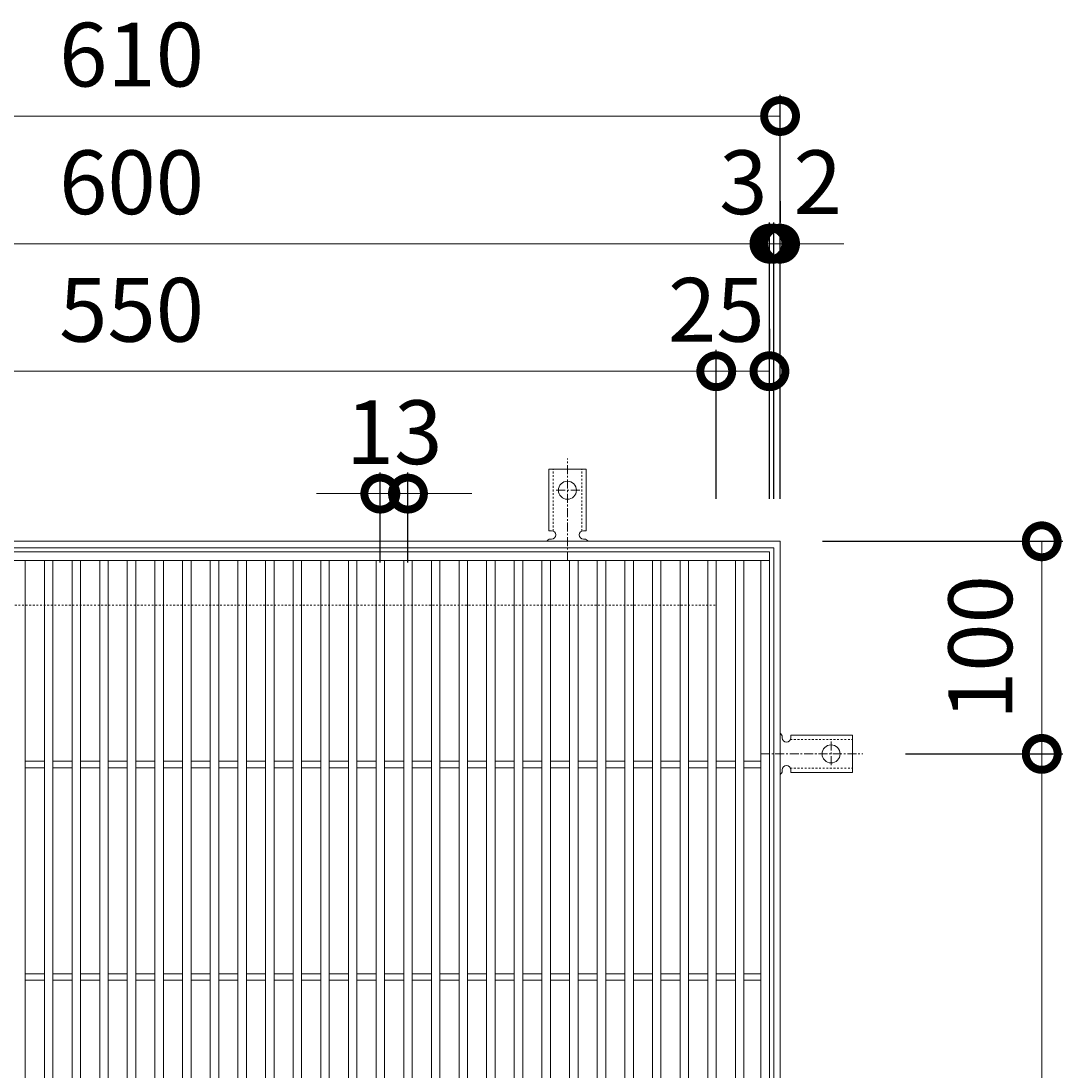
# Model space of a CAD drawing. Extents: x -536 to 500, y -220 to 1289.
# Drawn here: x -38 to 452, y 795 to 1289 of the extents above; entities that cross this region are included whole.
import ezdxf

# ---------------------------------------------------------------- set-up
doc = ezdxf.new("R2010")
doc.units = 0
doc.linetypes.add('中心線（短）', pattern=[6.773333, 4.233333, -0.846667, 0.846667, -0.846667])
doc.linetypes.add('点線（標準）', pattern=[1.693333, 0.846667, -0.846667])
for name, color, linetype in [('(K)アンカー', 3, 'Continuous'), ('(K)受枠', 2, 'Continuous'), ('(K)寸法', 7, 'Continuous'), ('(K)蓋', 3, 'Continuous')]:
    doc.layers.add(name, color=color, linetype=linetype)
doc.styles.add('(K)MSゴシック', font='MS Gothic.ttf')
doc.dimstyles.new('KAD-1', dxfattribs={"dimtxt": 3, "dimasz": 3, "dimexe": 1, "dimexo": 2, "dimgap": 1, "dimtad": 1, "dimdec": 1, "dimdsep": 46, "dimtxsty": '(K)MSゴシック', "dimblk": 'DOTSMALL', "dimcen": 0, "dimclrd": 7, "dimclre": 256, "dimclrt": 2, "dimadec": 1, "dimazin": 0, "dimtfac": 1, "dimtdec": 1, "dimtmove": 0, "dimatfit": 3, "dimldrblk": 'DOTSMALL', "dimfxl": 1, "dimtfill": 1, "dimlwd": 9, "dimlwe": -1, "dimarcsym": 0})

# ---------------------------------------------------------------- blocks, each defined once
blk = doc.blocks.new('_DotSmall')
at = {"color": 0, "linetype": 'ByBlock', "const_width": 0.5}
blk.add_lwpolyline([(-0.0625, 0, 1), (0.0625, 0, 1)], format="xyb", close=True, dxfattribs=at)
blk = doc.blocks.new('*D3')
at = {"layer": '(K)寸法', "transparency": 16777216}
for p, q in [((-291.26, 1064.13), (-291.26, 1254.18)), ((318.74, 1064.13), (318.74, 1254.18))]:
    blk.add_line(p, q, dxfattribs=at)
at = {"layer": '(K)寸法', "color": 7, "lineweight": 9, "transparency": 16777216}
blk.add_line((-291.26, 1244.18), (318.74, 1244.18), dxfattribs=at)
at = {"layer": 'Defpoints', "color": 0, "transparency": 16777216}
for p in [(318.74, 1244.18), (-291.26, 1044.13), (318.74, 1044.13)]:
    blk.add_point(p, dxfattribs=at)
at = {"layer": '(K)寸法', "color": 7, "lineweight": 9, "transparency": 16777216, "xscale": 30, "yscale": 30, "zscale": 30, "rotation": 180}
blk.add_blockref('_DotSmall', (-291.26, 1244.18), dxfattribs=at)
at = {"layer": '(K)寸法', "color": 7, "lineweight": 9, "transparency": 16777216, "xscale": 30, "yscale": 30, "zscale": 30}
blk.add_blockref('_DotSmall', (318.74, 1244.18), dxfattribs=at)
at = {"layer": '(K)寸法', "color": 2, "lineweight": 9, "transparency": 16777216, "insert": (13.74, 1269.18), "char_height": 30, "attachment_point": 5, "style": '(K)MSゴシック', "bg_fill": 3, "box_fill_scale": 1.1, "bg_fill_color": 256, "bg_fill_true_color": 13158600, "bg_fill_transparency": 0}
blk.add_mtext('610', dxfattribs=at)
blk = doc.blocks.new('*D6')
at = {"layer": '(K)寸法', "transparency": 16777216}
for p, q in [((-286.26, 1064.13), (-286.26, 1194.13)), ((313.74, 1064.13), (313.74, 1194.13))]:
    blk.add_line(p, q, dxfattribs=at)
at = {"layer": '(K)寸法', "color": 7, "lineweight": 9, "transparency": 16777216}
blk.add_line((-286.26, 1184.13), (313.74, 1184.13), dxfattribs=at)
at = {"layer": 'Defpoints', "color": 0, "transparency": 16777216}
for p in [(313.74, 1184.13), (-286.26, 1044.13), (313.74, 1044.13)]:
    blk.add_point(p, dxfattribs=at)
at = {"layer": '(K)寸法', "color": 7, "lineweight": 9, "transparency": 16777216, "xscale": 30, "yscale": 30, "zscale": 30, "rotation": 180}
blk.add_blockref('_DotSmall', (-286.26, 1184.13), dxfattribs=at)
at = {"layer": '(K)寸法', "color": 7, "lineweight": 9, "transparency": 16777216, "xscale": 30, "yscale": 30, "zscale": 30}
blk.add_blockref('_DotSmall', (313.74, 1184.13), dxfattribs=at)
at = {"layer": '(K)寸法', "color": 2, "lineweight": 9, "transparency": 16777216, "insert": (13.74, 1209.13), "char_height": 30, "attachment_point": 5, "style": '(K)MSゴシック', "bg_fill": 3, "box_fill_scale": 1.1, "bg_fill_color": 256, "bg_fill_true_color": 13158600, "bg_fill_transparency": 0}
blk.add_mtext('600', dxfattribs=at)
blk = doc.blocks.new('*D7')
at = {"layer": '(K)寸法', "transparency": 16777216}
for p, q in [((313.74, 1064.13), (313.74, 1194.13)), ((315.74, 1064.13), (315.74, 1194.13))]:
    blk.add_line(p, q, dxfattribs=at)
at = {"layer": '(K)寸法', "color": 7, "lineweight": 9, "transparency": 16777216}
for p, q in [((313.74, 1184.13), (283.74, 1184.13)), ((313.74, 1184.13), (315.74, 1184.13)), ((315.74, 1184.13), (345.74, 1184.13))]:
    blk.add_line(p, q, dxfattribs=at)
at = {"layer": 'Defpoints', "color": 0, "transparency": 16777216}
for p in [(315.74, 1184.13), (313.74, 1044.13), (315.74, 1044.13)]:
    blk.add_point(p, dxfattribs=at)
at = {"layer": '(K)寸法', "color": 7, "lineweight": 9, "transparency": 16777216, "xscale": 30, "yscale": 30, "zscale": 30}
blk.add_blockref('_DotSmall', (313.74, 1184.13), dxfattribs=at)
at = {"layer": '(K)寸法', "color": 7, "lineweight": 9, "transparency": 16777216, "xscale": 30, "yscale": 30, "zscale": 30, "rotation": 180}
blk.add_blockref('_DotSmall', (315.74, 1184.13), dxfattribs=at)
at = {"layer": '(K)寸法', "color": 2, "lineweight": 9, "transparency": 16777216, "insert": (336.48, 1209.13), "char_height": 30, "attachment_point": 5, "style": '(K)MSゴシック', "bg_fill": 3, "box_fill_scale": 1.1, "bg_fill_color": 256, "bg_fill_true_color": 13158600, "bg_fill_transparency": 0}
blk.add_mtext('2', dxfattribs=at)
blk = doc.blocks.new('*D8')
at = {"layer": '(K)寸法', "transparency": 16777216}
for p, q in [((318.74, 1204.13), (318.74, 1194.13)), ((315.74, 1064.13), (315.74, 1194.13))]:
    blk.add_line(p, q, dxfattribs=at)
at = {"layer": '(K)寸法', "color": 7, "lineweight": 9, "transparency": 16777216}
for p, q in [((315.74, 1184.13), (285.74, 1184.13)), ((315.74, 1184.13), (318.74, 1184.13)), ((318.74, 1184.13), (348.74, 1184.13))]:
    blk.add_line(p, q, dxfattribs=at)
at = {"layer": 'Defpoints', "color": 0, "transparency": 16777216}
for p in [(318.74, 1184.13), (318.74, 1184.13), (315.74, 1044.13)]:
    blk.add_point(p, dxfattribs=at)
at = {"layer": '(K)寸法', "color": 7, "lineweight": 9, "transparency": 16777216, "xscale": 30, "yscale": 30, "zscale": 30}
blk.add_blockref('_DotSmall', (315.74, 1184.13), dxfattribs=at)
at = {"layer": '(K)寸法', "color": 7, "lineweight": 9, "transparency": 16777216, "xscale": 30, "yscale": 30, "zscale": 30, "rotation": 180}
blk.add_blockref('_DotSmall', (318.74, 1184.13), dxfattribs=at)
at = {"layer": '(K)寸法', "color": 2, "lineweight": 9, "transparency": 16777216, "insert": (301.48, 1209.13), "char_height": 30, "attachment_point": 5, "style": '(K)MSゴシック', "bg_fill": 3, "box_fill_scale": 1.1, "bg_fill_color": 256, "bg_fill_true_color": 13158600, "bg_fill_transparency": 0}
blk.add_mtext('3', dxfattribs=at)
blk = doc.blocks.new('*D10')
at = {"layer": '(K)寸法', "transparency": 16777216}
for p, q in [((-261.26, 1064.13), (-261.26, 1134.13)), ((288.74, 1064.13), (288.74, 1134.13))]:
    blk.add_line(p, q, dxfattribs=at)
at = {"layer": '(K)寸法', "color": 7, "lineweight": 9, "transparency": 16777216}
blk.add_line((-261.26, 1124.13), (288.74, 1124.13), dxfattribs=at)
at = {"layer": 'Defpoints', "color": 0, "transparency": 16777216}
for p in [(288.74, 1124.13), (-261.26, 1044.13), (288.74, 1044.13)]:
    blk.add_point(p, dxfattribs=at)
at = {"layer": '(K)寸法', "color": 7, "lineweight": 9, "transparency": 16777216, "xscale": 30, "yscale": 30, "zscale": 30, "rotation": 180}
blk.add_blockref('_DotSmall', (-261.26, 1124.13), dxfattribs=at)
at = {"layer": '(K)寸法', "color": 7, "lineweight": 9, "transparency": 16777216, "xscale": 30, "yscale": 30, "zscale": 30}
blk.add_blockref('_DotSmall', (288.74, 1124.13), dxfattribs=at)
at = {"layer": '(K)寸法', "color": 2, "lineweight": 9, "transparency": 16777216, "insert": (13.74, 1149.13), "char_height": 30, "attachment_point": 5, "style": '(K)MSゴシック', "bg_fill": 3, "box_fill_scale": 1.1, "bg_fill_color": 256, "bg_fill_true_color": 13158600, "bg_fill_transparency": 0}
blk.add_mtext('550', dxfattribs=at)
blk = doc.blocks.new('*D11')
at = {"layer": '(K)寸法', "transparency": 16777216}
for p, q in [((313.74, 1144.13), (313.74, 1134.13)), ((288.74, 1064.13), (288.74, 1134.13))]:
    blk.add_line(p, q, dxfattribs=at)
at = {"layer": '(K)寸法', "color": 7, "lineweight": 9, "transparency": 16777216}
blk.add_line((288.74, 1124.13), (313.74, 1124.13), dxfattribs=at)
at = {"layer": 'Defpoints', "color": 0, "transparency": 16777216}
for p in [(313.74, 1124.13), (313.74, 1124.13), (288.74, 1044.13)]:
    blk.add_point(p, dxfattribs=at)
at = {"layer": '(K)寸法', "color": 7, "lineweight": 9, "transparency": 16777216, "xscale": 30, "yscale": 30, "zscale": 30, "rotation": 180}
blk.add_blockref('_DotSmall', (288.74, 1124.13), dxfattribs=at)
at = {"layer": '(K)寸法', "color": 7, "lineweight": 9, "transparency": 16777216, "xscale": 30, "yscale": 30, "zscale": 30}
blk.add_blockref('_DotSmall', (313.74, 1124.13), dxfattribs=at)
at = {"layer": '(K)寸法', "color": 2, "lineweight": 9, "transparency": 16777216, "insert": (288.74, 1149.13), "char_height": 30, "attachment_point": 5, "style": '(K)MSゴシック', "bg_fill": 3, "box_fill_scale": 1.1, "bg_fill_color": 256, "bg_fill_true_color": 13158600, "bg_fill_transparency": 0}
blk.add_mtext('25', dxfattribs=at)
blk = doc.blocks.new('*D22')
at = {"layer": '(K)寸法', "transparency": 16777216}
for p, q in [((377.74, 944.13), (451.81, 944.13)), ((377.74, 534.13), (451.81, 534.13))]:
    blk.add_line(p, q, dxfattribs=at)
at = {"layer": '(K)寸法', "color": 7, "lineweight": 9, "transparency": 16777216}
blk.add_line((441.81, 534.13), (441.81, 944.13), dxfattribs=at)
at = {"layer": 'Defpoints', "color": 0, "transparency": 16777216}
for p in [(357.74, 944.13), (441.81, 944.13), (357.74, 534.13)]:
    blk.add_point(p, dxfattribs=at)
at = {"layer": '(K)寸法', "color": 7, "lineweight": 9, "transparency": 16777216, "xscale": 30, "yscale": 30, "zscale": 30}
for p, rotation in [((441.81, 944.13), 90), ((441.81, 534.13), 270)]:
    blk.add_blockref('_DotSmall', p, dxfattribs=dict(at, rotation=rotation))
at = {"layer": '(K)寸法', "color": 2, "lineweight": 9, "transparency": 16777216, "insert": (416.81, 739.13), "char_height": 30, "attachment_point": 5, "rotation": 90, "style": '(K)MSゴシック', "bg_fill": 3, "box_fill_scale": 1.1, "bg_fill_color": 256, "bg_fill_true_color": 13158600, "bg_fill_transparency": 0}
blk.add_mtext('410', dxfattribs=at)
blk = doc.blocks.new('*D23')
at = {"layer": '(K)寸法', "transparency": 16777216}
for p, q in [((338.74, 1044.13), (451.81, 1044.13)), ((377.74, 944.13), (451.81, 944.13))]:
    blk.add_line(p, q, dxfattribs=at)
at = {"layer": '(K)寸法', "color": 7, "lineweight": 9, "transparency": 16777216}
blk.add_line((441.81, 944.13), (441.81, 1044.13), dxfattribs=at)
at = {"layer": 'Defpoints', "color": 0, "transparency": 16777216}
for p in [(318.74, 1044.13), (441.81, 1044.13), (357.74, 944.13)]:
    blk.add_point(p, dxfattribs=at)
at = {"layer": '(K)寸法', "color": 7, "lineweight": 9, "transparency": 16777216, "xscale": 30, "yscale": 30, "zscale": 30}
for p, rotation in [((441.81, 1044.13), 90), ((441.81, 944.13), 270)]:
    blk.add_blockref('_DotSmall', p, dxfattribs=dict(at, rotation=rotation))
at = {"layer": '(K)寸法', "color": 2, "lineweight": 9, "transparency": 16777216, "insert": (416.81, 994.13), "char_height": 30, "attachment_point": 5, "rotation": 90, "style": '(K)MSゴシック', "bg_fill": 3, "box_fill_scale": 1.1, "bg_fill_color": 256, "bg_fill_true_color": 13158600, "bg_fill_transparency": 0}
blk.add_mtext('100', dxfattribs=at)
blk = doc.blocks.new('*D24')
at = {"layer": '(K)寸法', "transparency": 16777216}
for p, q in [((130.74, 1034.13), (130.74, 1076.55)), ((143.74, 1034.13), (143.74, 1076.55))]:
    blk.add_line(p, q, dxfattribs=at)
at = {"layer": '(K)寸法', "color": 7, "lineweight": 9, "transparency": 16777216}
for p, q in [((130.74, 1066.55), (100.74, 1066.55)), ((130.74, 1066.55), (143.74, 1066.55)), ((143.74, 1066.55), (173.74, 1066.55))]:
    blk.add_line(p, q, dxfattribs=at)
at = {"layer": 'Defpoints', "color": 0, "transparency": 16777216}
for p in [(143.74, 1066.55), (130.74, 1014.13), (143.74, 1014.13)]:
    blk.add_point(p, dxfattribs=at)
at = {"layer": '(K)寸法', "color": 7, "lineweight": 9, "transparency": 16777216, "xscale": 30, "yscale": 30, "zscale": 30}
blk.add_blockref('_DotSmall', (130.74, 1066.55), dxfattribs=at)
at = {"layer": '(K)寸法', "color": 7, "lineweight": 9, "transparency": 16777216, "xscale": 30, "yscale": 30, "zscale": 30, "rotation": 180}
blk.add_blockref('_DotSmall', (143.74, 1066.55), dxfattribs=at)
at = {"layer": '(K)寸法', "color": 2, "lineweight": 9, "transparency": 16777216, "insert": (137.24, 1091.55), "char_height": 30, "attachment_point": 5, "style": '(K)MSゴシック', "bg_fill": 3, "box_fill_scale": 1.1, "bg_fill_color": 256, "bg_fill_true_color": 13158600, "bg_fill_transparency": 0}
blk.add_mtext('13', dxfattribs=at)

msp = doc.modelspace()

# ---------------------------------------------------------------- linework, layer by layer
at = {"layer": '(K)アンカー', "color": 7, "linetype": '中心線（短）', "lineweight": 9}
for p, q in [((218.74, 1035.13), (218.74, 1083.13)), ((224.52, 1068.13), (212.97, 1068.13)), ((342.74, 949.91), (342.74, 938.36)), ((309.74, 944.13), (357.74, 944.13))]:
    msp.add_line(p, q, dxfattribs=at)
at = {"layer": '(K)アンカー', "color": 3, "linetype": 'Continuous', "lineweight": 9}
for p, q in [((209.99, 1049.13), (209.99, 1078.13)), ((209.99, 1078.13), (227.49, 1078.13)), ((227.49, 1049.13), (227.49, 1078.13)), ((209.99, 1049.13), (211.24, 1049.13)), ((227.49, 1049.13), (226.24, 1049.13)), ((211.25, 1045.13), (210.73, 1045.13)), ((226.74, 1045.13), (226.24, 1045.13)), ((319.74, 952.13), (319.74, 951.63)), ((323.74, 952.88), (323.74, 951.63)), ((323.74, 952.88), (352.74, 952.88)), ((352.74, 935.38), (352.74, 952.88)), ((319.74, 936.64), (319.74, 936.12)), ((323.74, 935.38), (323.74, 936.63)), ((323.74, 935.38), (352.74, 935.38))]:
    msp.add_line(p, q, dxfattribs=at)
at = {"layer": '(K)アンカー', "color": 3, "linetype": '点線（標準）', "lineweight": 9}
for p, q in [((211.99, 1048.99), (211.99, 1078.13)), ((225.49, 1048.99), (225.49, 1078.13)), ((323.6, 950.88), (352.74, 950.88)), ((323.6, 937.38), (352.74, 937.38))]:
    msp.add_line(p, q, dxfattribs=at)
at = {"layer": '(K)アンカー', "color": 3, "linetype": 'Continuous', "lineweight": 9}
for centre in [(218.74, 1068.13), (342.74, 944.13)]:
    msp.add_circle(centre, 4.25, dxfattribs=at)
for centre, start, end in [((211.24, 1047.13), 270.1333, 90), ((226.24, 1047.13), 90, 270), ((210.74, 1043.13), 90.2416, 150.0007), ((226.74, 1043.13), 29.9995, 89.724), ((317.74, 952.13), 0.276, 60.0005), ((321.74, 951.63), 180, 0), ((321.74, 936.63), 0, 179.8667), ((317.74, 936.13), 299.9993, 359.7584)]:
    msp.add_arc(centre, 2, start, end, dxfattribs=at)
at = {"layer": '(K)受枠', "color": 2, "linetype": 'Continuous', "lineweight": 9}
for p, q in [((-291.26, 1044.13), (318.74, 1044.13)), ((318.74, 1044.13), (318.74, 434.13)), ((-288.26, 1041.13), (315.74, 1041.13)), ((315.74, 1041.13), (315.74, 437.13))]:
    msp.add_line(p, q, dxfattribs=at)
at = {"layer": '(K)受枠', "color": 2, "linetype": '点線（標準）', "lineweight": 9}
for p, q in [((-261.26, 1014.13), (288.74, 1014.13)), ((288.74, 1014.13), (288.74, 464.13))]:
    msp.add_line(p, q, dxfattribs=at)
at = {"layer": '(K)蓋', "color": 3, "linetype": 'Continuous', "lineweight": 9}
for p, q in [((-286.26, 1039.13), (313.74, 1039.13)), ((313.74, 1039.13), (313.74, 439.13)), ((-286.26, 1035.13), (313.74, 1035.13)), ((-36.26, 443.13), (-36.26, 1035.13)), ((-27.26, 443.13), (-27.26, 1035.13)), ((-23.26, 443.13), (-23.26, 1035.13)), ((-14.26, 443.13), (-14.26, 1035.13)), ((-10.26, 443.13), (-10.26, 1035.13)), ((-1.26, 443.13), (-1.26, 1035.13)), ((2.74, 443.13), (2.74, 1035.13)), ((11.74, 443.13), (11.74, 1035.13)), ((15.74, 443.13), (15.74, 1035.13)), ((24.74, 443.13), (24.74, 1035.13)), ((28.74, 443.13), (28.74, 1035.13)), ((37.74, 443.13), (37.74, 1035.13)), ((41.74, 443.13), (41.74, 1035.13)), ((50.74, 443.13), (50.74, 1035.13)), ((54.74, 443.13), (54.74, 1035.13)), ((63.74, 443.13), (63.74, 1035.13)), ((67.74, 443.13), (67.74, 1035.13)), ((76.74, 443.13), (76.74, 1035.13)), ((80.74, 443.13), (80.74, 1035.13)), ((89.74, 443.13), (89.74, 1035.13)), ((93.74, 443.13), (93.74, 1035.13)), ((102.74, 443.13), (102.74, 1035.13)), ((106.74, 443.13), (106.74, 1035.13)), ((115.74, 443.13), (115.74, 1035.13)), ((119.74, 443.13), (119.74, 1035.13)), ((128.74, 443.13), (128.74, 1035.13)), ((132.74, 443.13), (132.74, 1035.13)), ((141.74, 443.13), (141.74, 1035.13)), ((145.74, 443.13), (145.74, 1035.13)), ((154.74, 443.13), (154.74, 1035.13)), ((158.74, 443.13), (158.74, 1035.13)), ((167.74, 443.13), (167.74, 1035.13)), ((171.74, 443.13), (171.74, 1035.13)), ((180.74, 443.13), (180.74, 1035.13)), ((184.74, 443.13), (184.74, 1035.13)), ((193.74, 443.13), (193.74, 1035.13)), ((197.74, 443.13), (197.74, 1035.13)), ((206.74, 443.13), (206.74, 1035.13)), ((210.74, 443.13), (210.74, 1035.13)), ((219.74, 443.13), (219.74, 1035.13)), ((223.74, 443.13), (223.74, 1035.13)), ((232.74, 443.13), (232.74, 1035.13)), ((236.74, 1035.13), (236.74, 443.13)), ((245.74, 1035.13), (245.74, 443.13)), ((249.74, 1035.13), (249.74, 443.13)), ((258.74, 1035.13), (258.74, 443.13)), ((262.74, 1035.13), (262.74, 443.13)), ((271.74, 443.13), (271.74, 1035.13)), ((275.74, 443.13), (275.74, 1035.13)), ((284.74, 443.13), (284.74, 1035.13)), ((288.74, 443.13), (288.74, 1035.13)), ((297.74, 443.13), (297.74, 1035.13)), ((301.74, 443.13), (301.74, 1035.13)), ((309.74, 443.13), (309.74, 1035.13)), ((-36.26, 940.63), (-27.26, 940.63)), ((-23.26, 940.63), (-14.26, 940.63)), ((-10.26, 940.63), (-1.26, 940.63)), ((2.74, 940.63), (11.74, 940.63)), ((15.74, 940.63), (24.74, 940.63)), ((28.74, 940.63), (37.74, 940.63)), ((41.74, 940.63), (50.74, 940.63)), ((54.74, 940.63), (63.74, 940.63)), ((67.74, 940.63), (76.74, 940.63)), ((80.74, 940.63), (89.74, 940.63)), ((93.74, 940.63), (102.74, 940.63)), ((106.74, 940.63), (115.74, 940.63)), ((119.74, 940.63), (128.74, 940.63)), ((132.74, 940.63), (141.74, 940.63)), ((145.74, 940.63), (154.74, 940.63)), ((158.74, 940.63), (167.74, 940.63)), ((171.74, 940.63), (180.74, 940.63)), ((184.74, 940.63), (193.74, 940.63)), ((197.74, 940.63), (206.74, 940.63)), ((210.74, 940.63), (219.74, 940.63)), ((223.74, 940.63), (232.74, 940.63)), ((236.74, 940.63), (245.74, 940.63)), ((249.74, 940.63), (258.74, 940.63)), ((262.74, 940.63), (271.74, 940.63)), ((275.74, 940.63), (284.74, 940.63)), ((288.74, 940.63), (297.74, 940.63)), ((301.74, 940.63), (309.74, 940.63)), ((-36.26, 937.63), (-27.26, 937.63)), ((-23.26, 937.63), (-14.26, 937.63)), ((-10.26, 937.63), (-1.26, 937.63)), ((2.74, 937.63), (11.74, 937.63)), ((15.74, 937.63), (24.74, 937.63)), ((28.74, 937.63), (37.74, 937.63)), ((41.74, 937.63), (50.74, 937.63)), ((54.74, 937.63), (63.74, 937.63)), ((67.74, 937.63), (76.74, 937.63)), ((80.74, 937.63), (89.74, 937.63)), ((93.74, 937.63), (102.74, 937.63)), ((106.74, 937.63), (115.74, 937.63)), ((119.74, 937.63), (128.74, 937.63)), ((132.74, 937.63), (141.74, 937.63)), ((145.74, 937.63), (154.74, 937.63)), ((158.74, 937.63), (167.74, 937.63)), ((171.74, 937.63), (180.74, 937.63)), ((184.74, 937.63), (193.74, 937.63)), ((197.74, 937.63), (206.74, 937.63)), ((210.74, 937.63), (219.74, 937.63)), ((223.74, 937.63), (232.74, 937.63)), ((236.74, 937.63), (245.74, 937.63)), ((249.74, 937.63), (258.74, 937.63)), ((262.74, 937.63), (271.74, 937.63)), ((275.74, 937.63), (284.74, 937.63)), ((288.74, 937.63), (297.74, 937.63)), ((301.74, 937.63), (309.74, 937.63)), ((-36.26, 840.63), (-27.26, 840.63)), ((-23.26, 840.63), (-14.26, 840.63)), ((-10.26, 840.63), (-1.26, 840.63)), ((2.74, 840.63), (11.74, 840.63)), ((15.74, 840.63), (24.74, 840.63)), ((28.74, 840.63), (37.74, 840.63)), ((41.74, 840.63), (50.74, 840.63)), ((54.74, 840.63), (63.74, 840.63)), ((67.74, 840.63), (76.74, 840.63)), ((80.74, 840.63), (89.74, 840.63)), ((93.74, 840.63), (102.74, 840.63)), ((106.74, 840.63), (115.74, 840.63)), ((119.74, 840.63), (128.74, 840.63)), ((132.74, 840.63), (141.74, 840.63)), ((145.74, 840.63), (154.74, 840.63)), ((158.74, 840.63), (167.74, 840.63)), ((171.74, 840.63), (180.74, 840.63)), ((184.74, 840.63), (193.74, 840.63)), ((197.74, 840.63), (206.74, 840.63)), ((210.74, 840.63), (219.74, 840.63)), ((223.74, 840.63), (232.74, 840.63)), ((236.74, 840.63), (245.74, 840.63)), ((249.74, 840.63), (258.74, 840.63)), ((262.74, 840.63), (271.74, 840.63)), ((275.74, 840.63), (284.74, 840.63)), ((288.74, 840.63), (297.74, 840.63)), ((301.74, 840.63), (309.74, 840.63)), ((-36.26, 837.63), (-27.26, 837.63)), ((-23.26, 837.63), (-14.26, 837.63)), ((-10.26, 837.63), (-1.26, 837.63)), ((2.74, 837.63), (11.74, 837.63)), ((15.74, 837.63), (24.74, 837.63)), ((28.74, 837.63), (37.74, 837.63)), ((41.74, 837.63), (50.74, 837.63)), ((54.74, 837.63), (63.74, 837.63)), ((67.74, 837.63), (76.74, 837.63)), ((80.74, 837.63), (89.74, 837.63)), ((93.74, 837.63), (102.74, 837.63)), ((106.74, 837.63), (115.74, 837.63)), ((119.74, 837.63), (128.74, 837.63)), ((132.74, 837.63), (141.74, 837.63)), ((145.74, 837.63), (154.74, 837.63)), ((158.74, 837.63), (167.74, 837.63)), ((171.74, 837.63), (180.74, 837.63)), ((184.74, 837.63), (193.74, 837.63)), ((197.74, 837.63), (206.74, 837.63)), ((210.74, 837.63), (219.74, 837.63)), ((223.74, 837.63), (232.74, 837.63)), ((236.74, 837.63), (245.74, 837.63)), ((249.74, 837.63), (258.74, 837.63)), ((262.74, 837.63), (271.74, 837.63)), ((275.74, 837.63), (284.74, 837.63)), ((288.74, 837.63), (297.74, 837.63)), ((301.74, 837.63), (309.74, 837.63))]:
    msp.add_line(p, q, dxfattribs=at)

# ---------------------------------------------------------------- next in the draw order: dimensions: what is measured, and where the dimension line sits
at = {"layer": '(K)寸法', "lineweight": 9}
dim = msp.add_linear_dim(base=(318.74, 1244.18), p1=(-291.26, 1044.13), p2=(318.74, 1044.13), dimstyle='KAD-1', dxfattribs=at)
dim.commit()
dim.dimension.update_dxf_attribs({"geometry": '*D3', "text_midpoint": (13.74, 1269.18)})
dim = msp.add_linear_dim(base=(441.81, 944.13), p1=(357.74, 534.13), p2=(357.74, 944.13), angle=90, dimstyle='KAD-1', dxfattribs=at)
dim.commit()
dim.dimension.update_dxf_attribs({"geometry": '*D22', "text_midpoint": (416.81, 739.13)})

# ---------------------------------------------------------------- next in the draw order: dimensions: what is measured, and where the dimension line sits
dim = msp.add_linear_dim(base=(313.74, 1184.13), p1=(-286.26, 1044.13), p2=(313.74, 1044.13), dimstyle='KAD-1', dxfattribs=at)
dim.commit()
dim.dimension.update_dxf_attribs({"geometry": '*D6', "text_midpoint": (13.74, 1209.13)})

# ---------------------------------------------------------------- next in the draw order: dimensions: what is measured, and where the dimension line sits
dim = msp.add_linear_dim(base=(315.74, 1184.13), p1=(313.74, 1044.13), p2=(315.74, 1044.13), dimstyle='KAD-1', override={"dimtmove": 1}, dxfattribs=at)
dim.commit()
dim.dimension.update_dxf_attribs({"geometry": '*D7', "text_midpoint": (336.48, 1184.13), "dimtype": 160})

# ---------------------------------------------------------------- next in the draw order: dimensions: what is measured, and where the dimension line sits
dim = msp.add_linear_dim(base=(318.74, 1184.13), p1=(315.74, 1044.13), p2=(318.74, 1184.13), dimstyle='KAD-1', override={"dimtmove": 1}, dxfattribs=at)
dim.commit()
dim.dimension.update_dxf_attribs({"geometry": '*D8', "text_midpoint": (301.48, 1184.13), "dimtype": 160})

# ---------------------------------------------------------------- next in the draw order: dimensions: what is measured, and where the dimension line sits
dim = msp.add_linear_dim(base=(288.74, 1124.13), p1=(-261.26, 1044.13), p2=(288.74, 1044.13), dimstyle='KAD-1', dxfattribs=at)
dim.commit()
dim.dimension.update_dxf_attribs({"geometry": '*D10', "text_midpoint": (13.74, 1149.13)})

# ---------------------------------------------------------------- next in the draw order: dimensions: what is measured, and where the dimension line sits
for base, p1, p2, picture, middle in [((313.74, 1124.13), (288.74, 1044.13), (313.74, 1124.13), '*D11', (288.74, 1124.13)), ((143.74, 1066.55), (130.74, 1014.13), (143.74, 1014.13), '*D24', (137.24, 1066.55))]:
    dim = msp.add_linear_dim(base=base, p1=p1, p2=p2, dimstyle='KAD-1', override={"dimtmove": 1}, dxfattribs=at)
    dim.commit()
    dim.dimension.update_dxf_attribs({"geometry": picture, "text_midpoint": middle, "dimtype": 160})

# ---------------------------------------------------------------- next in the draw order: dimensions: what is measured, and where the dimension line sits
dim = msp.add_linear_dim(base=(441.81, 1044.13), p1=(357.74, 944.13), p2=(318.74, 1044.13), angle=90, dimstyle='KAD-1', dxfattribs=at)
dim.commit()
dim.dimension.update_dxf_attribs({"geometry": '*D23', "text_midpoint": (416.81, 994.13)})

doc.saveas('drawing.dxf')
